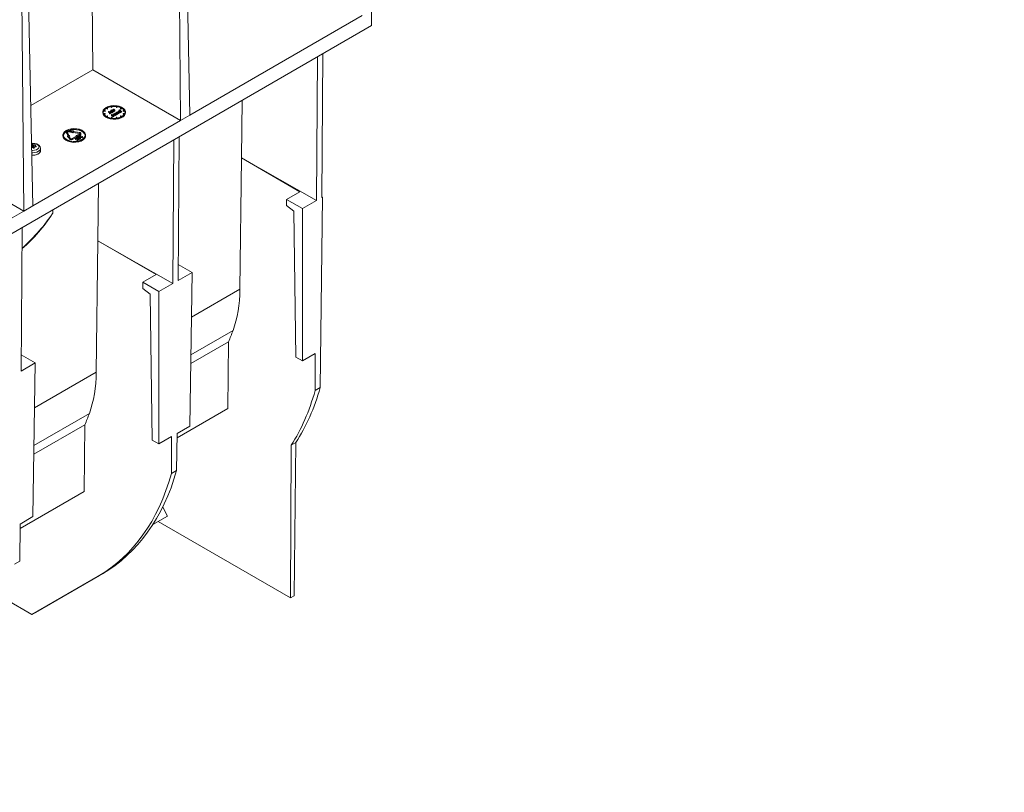
# Model space of a CAD drawing. Units: millimetres. Extents: x -8460 to 16143, y 0 to 2520.
# Drawn here: x 677 to 939, y 929 to 1134 of the extents above; entities that cross this region are included whole.
import ezdxf
from ezdxf import colors
from ezdxf.entities.mleader import LeaderData, LeaderLine
from ezdxf.math import Vec2, Vec3

# ---------------------------------------------------------------- set-up
doc = ezdxf.new("R2010")
doc.units = ezdxf.units.MM
doc.header["$LTSCALE"] = 15
doc.layers.add('HAURATON_Isometrie', color=9, linetype='Continuous', lineweight=5)
doc.layers.add('HAURATON_Text_Macro', color=112, linetype='Continuous')
doc.styles.get("Standard").update_dxf_attribs({"font": 'arial.ttf'})

msp = doc.modelspace()

# ---------------------------------------------------------------- linework, layer by layer
at = {"layer": 'HAURATON_Isometrie', "color": 9}
for p, q in [((696.351, 1120.639), (695.123, 1257.725)), ((719.056, 1181.006), (719.717, 1107.15)), ((720.648, 1181.925), (722.192, 1108.579)), ((677.336, 1156.922), (677.998, 1083.066)), ((678.929, 1157.841), (680.473, 1084.495)), ((770.452, 1132.356), (770.452, 1136.439)), ((767.977, 1135.01), (722.192, 1108.579)), ((770.452, 1132.356), (417.606, 928.662)), ((756.113, 1124.078), (755.82, 1085.888)), ((757.243, 1086.709), (757.53, 1124.896)), ((696.351, 1120.639), (679.912, 1111.149)), ((719.717, 1107.15), (696.351, 1120.639)), ((736.099, 1112.524), (735.863, 1097.209)), ((699.612, 1109.741), (699.226, 1109.801)), ((699.226, 1109.801), (699.226, 1109.597)), ((699.252, 1109.856), (699.638, 1109.797)), ((699.638, 1109.797), (699.612, 1109.741)), ((699.612, 1109.741), (699.612, 1109.537)), ((699.638, 1109.797), (699.638, 1109.593)), ((700.237, 1110.395), (699.954, 1110.559)), ((699.954, 1110.559), (699.954, 1110.354)), ((700.237, 1110.191), (699.954, 1110.354)), ((700.308, 1110.436), (700.025, 1110.599)), ((700.237, 1110.395), (700.308, 1110.436)), ((700.237, 1110.395), (700.237, 1110.191)), ((700.237, 1110.191), (700.308, 1110.232)), ((700.308, 1110.436), (700.308, 1110.232)), ((701.217, 1109.922), (701.265, 1109.95)), ((701.217, 1109.922), (701.217, 1109.742)), ((701.761, 1109.608), (701.217, 1109.922)), ((701.217, 1109.742), (701.265, 1109.769)), ((701.289, 1109.701), (701.217, 1109.742)), ((701.217, 1109.742), (701.217, 1109.699)), ((701.344, 1110.782), (701.241, 1111.005)), ((701.241, 1111.005), (701.241, 1110.801)), ((701.344, 1110.578), (701.241, 1110.801)), ((701.265, 1109.95), (701.494, 1109.817)), ((701.265, 1109.769), (701.652, 1109.546)), ((701.337, 1111.02), (701.441, 1110.797)), ((701.441, 1110.797), (701.344, 1110.782)), ((701.344, 1110.782), (701.344, 1110.578)), ((701.441, 1110.592), (701.344, 1110.578)), ((701.441, 1110.797), (701.441, 1110.592)), ((701.491, 1109.845), (701.491, 1109.819)), ((701.494, 1109.817), (701.498, 1109.845)), ((701.601, 1109.916), (701.601, 1109.76)), ((701.669, 1109.717), (701.809, 1109.636)), ((701.809, 1109.636), (701.761, 1109.608)), ((701.777, 1109.93), (701.777, 1109.726)), ((701.809, 1110.083), (701.856, 1110.111)), ((702.196, 1109.86), (701.809, 1110.083)), ((701.809, 1110.083), (701.809, 1109.959)), ((701.809, 1109.636), (701.809, 1109.432)), ((701.856, 1110.111), (701.913, 1110.078)), ((702.053, 1109.777), (701.871, 1109.882)), ((701.871, 1109.882), (701.871, 1109.678)), ((702.053, 1109.573), (701.871, 1109.678)), ((701.903, 1109.919), (702.101, 1109.805)), ((701.906, 1110.112), (701.906, 1110.082)), ((701.983, 1110.137), (701.983, 1110.053)), ((701.999, 1110.186), (702.014, 1110.147)), ((702.014, 1110.147), (702.014, 1110.026)), ((702.101, 1109.805), (702.053, 1109.777)), ((702.053, 1109.777), (702.053, 1109.573)), ((702.101, 1109.805), (702.101, 1109.601)), ((702.196, 1109.656), (702.101, 1109.71)), ((702.114, 1109.962), (702.244, 1109.887)), ((702.244, 1109.887), (702.196, 1109.86)), ((702.196, 1109.86), (702.196, 1109.656)), ((702.244, 1109.683), (702.196, 1109.656)), ((702.244, 1109.887), (702.244, 1109.683)), ((702.638, 1110.797), (702.742, 1111.02)), ((702.735, 1110.782), (702.638, 1110.797)), ((702.638, 1110.797), (702.638, 1110.592)), ((702.735, 1110.578), (702.638, 1110.592)), ((702.838, 1111.005), (702.735, 1110.782)), ((702.838, 1110.801), (702.735, 1110.578)), ((702.735, 1110.782), (702.735, 1110.578)), ((702.838, 1111.005), (702.838, 1110.801)), ((703.357, 1109.712), (703.405, 1109.739)), ((703.429, 1109.67), (703.357, 1109.712)), ((703.357, 1109.712), (703.357, 1109.669)), ((703.405, 1109.92), (703.453, 1109.947)), ((703.561, 1109.83), (703.405, 1109.92)), ((703.405, 1109.92), (703.405, 1109.739)), ((703.405, 1109.739), (703.793, 1109.516)), ((703.453, 1109.947), (703.609, 1109.857)), ((703.493, 1109.79), (703.561, 1109.83)), ((703.541, 1109.763), (703.493, 1109.79)), ((703.493, 1109.79), (703.493, 1109.688)), ((703.609, 1109.802), (703.541, 1109.763)), ((703.541, 1109.763), (703.541, 1109.661)), ((703.609, 1109.857), (703.677, 1109.896)), ((703.949, 1109.606), (703.609, 1109.802)), ((703.609, 1109.802), (703.609, 1109.621)), ((703.725, 1109.869), (703.657, 1109.83)), ((703.657, 1109.83), (703.997, 1109.633)), ((703.677, 1109.896), (703.725, 1109.869)), ((703.725, 1109.869), (703.725, 1109.79)), ((703.772, 1110.436), (704.055, 1110.599)), ((703.842, 1110.395), (703.772, 1110.436)), ((703.772, 1110.436), (703.772, 1110.232)), ((703.842, 1110.191), (703.772, 1110.232)), ((704.125, 1110.559), (703.842, 1110.395)), ((703.842, 1110.395), (703.842, 1110.191)), ((704.125, 1110.354), (703.842, 1110.191)), ((704.125, 1110.559), (704.125, 1110.354)), ((704.441, 1109.797), (704.827, 1109.856)), ((704.467, 1109.741), (704.441, 1109.797)), ((704.441, 1109.797), (704.441, 1109.593)), ((704.853, 1109.801), (704.467, 1109.741)), ((704.467, 1109.741), (704.467, 1109.537)), ((704.853, 1109.801), (704.853, 1109.597)), ((719.717, 1107.15), (680.473, 1084.495)), ((699.04, 1109.395), (699.04, 1109.191)), ((699.612, 1109.537), (699.226, 1109.597)), ((699.226, 1108.99), (699.612, 1109.05)), ((699.638, 1108.994), (699.252, 1108.934)), ((699.638, 1108.79), (699.365, 1108.748)), ((699.638, 1109.593), (699.612, 1109.537)), ((699.612, 1109.05), (699.638, 1108.994)), ((699.638, 1108.994), (699.638, 1108.79)), ((699.954, 1108.232), (700.237, 1108.395)), ((700.308, 1108.355), (700.025, 1108.191)), ((700.308, 1108.15), (700.212, 1108.095)), ((700.237, 1108.395), (700.308, 1108.355)), ((700.308, 1108.355), (700.308, 1108.15)), ((700.558, 1109.526), (700.605, 1109.553)), ((700.91, 1109.322), (700.558, 1109.526)), ((700.558, 1109.526), (700.558, 1109.322)), ((700.824, 1109.168), (700.558, 1109.322)), ((700.605, 1109.553), (700.963, 1109.347)), ((700.836, 1109.13), (700.824, 1109.169)), ((700.824, 1109.169), (700.824, 1108.965)), ((700.836, 1108.925), (700.824, 1108.965)), ((700.836, 1109.13), (700.836, 1108.925)), ((700.91, 1109.322), (700.91, 1109.182)), ((700.968, 1109.562), (700.968, 1109.343)), ((701.025, 1109.168), (701.025, 1108.964)), ((701.049, 1109.423), (701.049, 1109.281)), ((701.079, 1109.033), (701.079, 1109.238)), ((701.102, 1109.628), (701.102, 1109.453)), ((701.241, 1107.786), (701.344, 1108.009)), ((701.32, 1108.7), (701.327, 1108.704)), ((701.78, 1108.354), (701.32, 1108.7)), ((701.32, 1108.7), (701.32, 1108.496)), ((701.78, 1108.15), (701.32, 1108.496)), ((701.327, 1108.704), (701.981, 1108.579)), ((701.441, 1107.994), (701.337, 1107.771)), ((701.344, 1108.009), (701.441, 1107.994)), ((701.412, 1109.63), (701.412, 1109.455)), ((701.441, 1107.79), (701.427, 1107.759)), ((701.441, 1107.994), (701.441, 1107.79)), ((701.453, 1109.423), (701.453, 1109.219)), ((702.071, 1108.522), (701.496, 1108.631)), ((701.496, 1108.631), (701.828, 1108.381)), ((701.605, 1109.518), (701.538, 1109.557)), ((701.539, 1109.334), (701.539, 1109.538)), ((701.605, 1109.314), (701.539, 1109.352)), ((701.652, 1109.546), (701.605, 1109.518)), ((701.605, 1109.518), (701.605, 1109.314)), ((701.652, 1109.342), (701.605, 1109.314)), ((701.652, 1109.546), (701.652, 1109.342)), ((701.761, 1109.404), (701.652, 1109.467)), ((701.761, 1109.608), (701.761, 1109.404)), ((701.809, 1109.432), (701.761, 1109.404)), ((701.764, 1108.957), (701.771, 1108.961)), ((701.981, 1108.579), (701.764, 1108.957)), ((701.764, 1108.957), (701.764, 1108.753)), ((701.849, 1108.605), (701.764, 1108.753)), ((701.771, 1108.961), (702.372, 1108.695)), ((701.828, 1108.381), (701.78, 1108.354)), ((701.78, 1108.354), (701.78, 1108.15)), ((701.828, 1108.177), (701.78, 1108.15)), ((701.828, 1108.381), (701.828, 1108.177)), ((702.071, 1108.317), (701.828, 1108.364)), ((702.324, 1108.668), (701.891, 1108.859)), ((701.891, 1108.859), (702.082, 1108.528)), ((702.324, 1108.463), (702.049, 1108.585)), ((702.101, 1109.601), (702.053, 1109.573)), ((702.082, 1108.528), (702.071, 1108.522)), ((702.071, 1108.522), (702.071, 1108.317)), ((702.082, 1108.324), (702.071, 1108.317)), ((702.082, 1108.528), (702.082, 1108.324)), ((702.176, 1108.964), (702.176, 1108.782)), ((702.26, 1108.854), (702.26, 1108.744)), ((702.307, 1109.058), (702.307, 1108.882)), ((702.372, 1108.695), (702.324, 1108.668)), ((702.324, 1108.668), (702.324, 1108.463)), ((702.372, 1108.491), (702.324, 1108.463)), ((702.372, 1108.695), (702.372, 1108.491)), ((702.562, 1109.253), (702.61, 1109.28)), ((702.562, 1109.253), (702.562, 1109.121)), ((702.95, 1109.029), (702.562, 1109.253)), ((702.61, 1109.28), (702.679, 1109.24)), ((702.614, 1109.057), (702.614, 1108.883)), ((702.638, 1107.994), (702.735, 1108.009)), ((702.742, 1107.771), (702.638, 1107.994)), ((702.638, 1107.994), (702.638, 1107.79)), ((702.653, 1107.759), (702.638, 1107.79)), ((702.661, 1108.854), (702.661, 1108.65)), ((702.676, 1109.267), (702.676, 1109.242)), ((702.679, 1109.24), (702.684, 1109.267)), ((702.735, 1108.009), (702.838, 1107.786)), ((702.745, 1108.737), (702.745, 1108.992)), ((702.95, 1108.825), (702.745, 1108.943)), ((702.79, 1109.337), (702.79, 1109.18)), ((702.857, 1109.137), (702.997, 1109.056)), ((702.997, 1109.056), (702.95, 1109.029)), ((702.95, 1109.029), (702.95, 1108.825)), ((702.997, 1108.852), (702.95, 1108.825)), ((702.966, 1109.35), (702.966, 1109.146)), ((702.997, 1109.056), (702.997, 1108.852)), ((703.242, 1109.198), (703.06, 1109.303)), ((703.06, 1109.303), (703.06, 1109.099)), ((703.242, 1108.993), (703.06, 1109.099)), ((703.092, 1109.339), (703.289, 1109.225)), ((703.109, 1109.532), (703.109, 1109.33)), ((703.19, 1109.392), (703.19, 1109.283)), ((703.242, 1109.598), (703.242, 1109.423)), ((703.289, 1109.225), (703.242, 1109.198)), ((703.242, 1109.198), (703.242, 1108.993)), ((703.289, 1109.021), (703.242, 1108.993)), ((703.289, 1109.225), (703.289, 1109.021)), ((703.552, 1109.599), (703.552, 1109.425)), ((703.594, 1109.393), (703.594, 1109.189)), ((703.745, 1109.488), (703.678, 1109.527)), ((703.679, 1109.303), (703.679, 1109.507)), ((703.745, 1109.284), (703.679, 1109.322)), ((703.793, 1109.516), (703.745, 1109.488)), ((703.745, 1109.488), (703.745, 1109.284)), ((703.793, 1109.311), (703.745, 1109.284)), ((703.772, 1108.355), (703.842, 1108.395)), ((704.055, 1108.191), (703.772, 1108.355)), ((703.772, 1108.355), (703.772, 1108.15)), ((703.867, 1108.095), (703.772, 1108.15)), ((703.793, 1109.516), (703.793, 1109.311)), ((703.949, 1109.402), (703.793, 1109.492)), ((703.842, 1108.395), (704.125, 1108.232)), ((703.997, 1109.633), (703.949, 1109.606)), ((703.949, 1109.606), (703.949, 1109.402)), ((703.997, 1109.429), (703.949, 1109.402)), ((703.997, 1109.633), (703.997, 1109.429)), ((704.467, 1109.537), (704.441, 1109.593)), ((704.441, 1108.994), (704.467, 1109.05)), ((704.827, 1108.934), (704.441, 1108.994)), ((704.441, 1108.994), (704.441, 1108.79)), ((704.714, 1108.748), (704.441, 1108.79)), ((704.853, 1109.597), (704.467, 1109.537)), ((704.467, 1109.05), (704.853, 1108.99)), ((705.04, 1109.191), (705.04, 1109.395)), ((719.717, 1107.15), (722.192, 1108.579)), ((689.971, 1104.434), (690.213, 1104.397)), ((688.433, 1103.272), (688.433, 1103.068)), ((689.382, 1104.252), (689.44, 1104.284)), ((689.405, 1104.183), (689.405, 1103.979)), ((689.405, 1103.979), (689.42, 1103.912)), ((689.873, 1103.14), (689.42, 1104.116)), ((689.42, 1104.116), (689.42, 1103.912)), ((689.785, 1103.127), (689.42, 1103.912)), ((689.517, 1104.131), (689.97, 1103.155)), ((689.632, 1103.103), (689.873, 1103.14)), ((689.632, 1103.103), (690.132, 1102.583)), ((689.632, 1103.103), (689.632, 1102.899)), ((689.632, 1102.899), (690.132, 1102.379)), ((689.945, 1104.379), (690.187, 1104.341)), ((689.945, 1104.379), (689.945, 1104.174)), ((689.945, 1104.174), (690.187, 1104.137)), ((689.97, 1103.155), (690.211, 1103.193)), ((690.197, 1102.443), (690.132, 1102.583)), ((690.132, 1102.583), (690.132, 1102.379)), ((690.197, 1102.239), (690.132, 1102.379)), ((690.187, 1104.341), (691.088, 1104.052)), ((690.187, 1104.341), (690.187, 1104.137)), ((690.187, 1104.137), (691.088, 1103.848)), ((690.197, 1102.443), (690.197, 1102.239)), ((690.211, 1103.193), (690.228, 1102.598)), ((690.213, 1104.397), (691.243, 1104.387)), ((690.228, 1102.598), (690.293, 1102.458)), ((690.879, 1102.368), (692.116, 1103.082)), ((692.187, 1103.041), (690.949, 1102.327)), ((692.187, 1102.837), (690.949, 1102.123)), ((690.949, 1102.327), (690.949, 1102.123)), ((691.088, 1104.052), (691.153, 1104.192)), ((691.088, 1104.052), (691.088, 1103.848)), ((691.088, 1103.848), (691.153, 1103.988)), ((692.843, 1103.93), (691.153, 1104.192)), ((691.153, 1104.192), (691.153, 1103.988)), ((692.843, 1103.726), (691.153, 1103.988)), ((691.179, 1104.248), (691.243, 1104.387)), ((691.179, 1104.248), (692.869, 1103.986)), ((691.243, 1104.387), (691.243, 1104.238)), ((691.758, 1102.365), (692.284, 1102.396)), ((691.825, 1102.326), (691.758, 1102.365)), ((691.758, 1102.365), (691.758, 1102.161)), ((691.825, 1102.122), (691.758, 1102.161)), ((692.252, 1102.352), (691.825, 1102.326)), ((691.825, 1102.326), (691.825, 1102.122)), ((692.214, 1102.145), (691.825, 1102.122)), ((692.823, 1103.49), (691.939, 1103.184)), ((691.939, 1103.184), (692.116, 1103.082)), ((691.939, 1103.184), (691.939, 1102.98)), ((692.03, 1102.637), (692.111, 1102.684)), ((692.737, 1102.229), (692.03, 1102.637)), ((692.03, 1102.637), (692.03, 1102.433)), ((692.111, 1102.386), (692.03, 1102.433)), ((692.215, 1102.66), (692.139, 1102.616)), ((692.139, 1102.616), (692.374, 1102.48)), ((692.187, 1103.041), (692.364, 1102.939)), ((692.187, 1103.041), (692.187, 1102.837)), ((692.187, 1102.837), (692.364, 1102.735)), ((692.207, 1102.106), (692.252, 1102.352)), ((692.207, 1102.106), (692.207, 1101.902)), ((692.275, 1102.067), (692.207, 1102.106)), ((692.275, 1101.863), (692.207, 1101.902)), ((692.215, 1102.66), (692.215, 1102.572)), ((692.33, 1102.37), (692.275, 1102.067)), ((692.33, 1102.166), (692.275, 1101.863)), ((692.275, 1102.067), (692.275, 1101.863)), ((692.284, 1102.396), (692.33, 1102.37)), ((692.33, 1102.37), (692.33, 1102.166)), ((692.737, 1102.025), (692.33, 1102.26)), ((692.364, 1102.939), (692.894, 1103.449)), ((692.364, 1102.939), (692.364, 1102.735)), ((692.364, 1102.735), (692.374, 1102.746)), ((692.374, 1102.836), (692.455, 1102.883)), ((693.082, 1102.428), (692.374, 1102.836)), ((692.374, 1102.836), (692.374, 1102.718)), ((692.374, 1102.48), (692.449, 1102.521)), ((692.438, 1102.653), (692.438, 1102.515)), ((692.477, 1102.455), (692.447, 1102.438)), ((692.447, 1102.438), (692.773, 1102.25)), ((692.477, 1102.455), (692.477, 1102.421)), ((692.559, 1102.859), (692.483, 1102.815)), ((692.483, 1102.815), (692.719, 1102.679)), ((692.559, 1102.859), (692.559, 1102.771)), ((692.567, 1102.931), (692.894, 1103.245)), ((692.57, 1102.523), (692.57, 1102.367)), ((692.581, 1102.361), (692.581, 1102.556)), ((693.082, 1102.224), (692.581, 1102.513)), ((692.719, 1102.679), (692.793, 1102.72)), ((692.773, 1102.25), (692.737, 1102.229)), ((692.737, 1102.229), (692.737, 1102.025)), ((692.773, 1102.046), (692.737, 1102.025)), ((692.773, 1102.25), (692.773, 1102.046)), ((692.782, 1102.852), (692.782, 1102.714)), ((692.821, 1102.654), (692.791, 1102.637)), ((692.791, 1102.637), (693.118, 1102.449)), ((692.821, 1102.654), (692.821, 1102.62)), ((692.823, 1103.49), (693, 1103.592)), ((692.843, 1103.93), (692.843, 1103.726)), ((693.071, 1103.551), (692.894, 1103.449)), ((692.894, 1103.449), (692.894, 1103.245)), ((693.071, 1103.347), (692.894, 1103.245)), ((692.915, 1102.722), (692.915, 1102.566)), ((692.926, 1102.56), (692.926, 1102.755)), ((693.035, 1102.832), (693.091, 1103.134)), ((693.083, 1102.804), (693.035, 1102.832)), ((693.035, 1102.832), (693.035, 1102.628)), ((693.083, 1102.6), (693.035, 1102.628)), ((693.071, 1103.551), (693.071, 1103.347)), ((693.118, 1102.449), (693.082, 1102.428)), ((693.082, 1102.428), (693.082, 1102.224)), ((693.118, 1102.245), (693.082, 1102.224)), ((693.607, 1102.836), (693.083, 1102.804)), ((693.083, 1102.804), (693.083, 1102.6)), ((693.607, 1102.632), (693.083, 1102.6)), ((693.091, 1103.134), (693.159, 1103.095)), ((693.159, 1103.095), (693.114, 1102.85)), ((693.114, 1102.85), (693.539, 1102.876)), ((693.118, 1102.449), (693.118, 1102.245)), ((693.159, 1102.891), (693.152, 1102.852)), ((693.159, 1103.095), (693.159, 1102.891)), ((693.203, 1103.531), (693.203, 1103.735)), ((693.539, 1102.876), (693.607, 1102.836)), ((693.607, 1102.836), (693.607, 1102.632)), ((694.433, 1103.068), (694.433, 1103.272)), ((717.929, 1102.035), (717.637, 1063.845)), ((719.059, 1064.666), (719.346, 1102.853)), ((680.176, 1100.137), (680.145, 1100.088)), ((680.176, 1100.137), (680.17, 1100.779)), ((680.328, 1100.803), (680.334, 1100.162)), ((680.594, 1100.036), (680.334, 1100.162)), ((680.594, 1100.036), (680.598, 1100.703)), ((680.68, 1100.69), (680.676, 1100.023)), ((680.889, 1100.045), (680.676, 1100.023)), ((681.011, 1100.102), (681.027, 1100.695)), ((681.081, 1100.449), (681.073, 1100.11)), ((681.104, 1100.411), (681.097, 1100.113)), ((681.327, 1100.146), (681.33, 1100.225)), ((682.448, 1099.068), (682.448, 1099.721)), ((677.998, 1083.066), (654.632, 1096.555)), ((735.463, 1062.338), (735.863, 1097.209)), ((735.863, 1097.209), (755.82, 1085.888)), ((735.863, 1097.209), (751.406, 1088.237)), ((697.915, 1090.481), (697.679, 1075.166)), ((747.871, 1086.196), (751.406, 1088.237)), ((747.883, 1084.57), (747.871, 1086.196)), ((752.113, 1083.747), (747.871, 1086.196)), ((757.415, 1086.809), (756.84, 1036.195)), ((757.415, 1086.809), (757.243, 1086.709)), ((757.415, 1086.809), (757.244, 1086.907)), ((677.998, 1083.066), (680.473, 1084.495)), ((749.76, 1083.082), (747.883, 1084.57)), ((755.82, 1085.888), (752.113, 1083.747)), ((752.113, 1083.747), (752.113, 1043.277)), ((677.998, 1083.066), (638.754, 1060.411)), ((750.347, 1044.296), (749.76, 1083.082)), ((677.34, 1040.582), (677.627, 1078.769)), ((697.28, 1040.295), (697.679, 1075.166)), ((697.679, 1075.166), (717.637, 1063.845)), ((697.679, 1075.166), (713.222, 1066.194)), ((722.768, 1066.807), (719.091, 1068.929)), ((709.687, 1064.153), (713.222, 1066.194)), ((722.768, 1066.807), (719.059, 1064.666)), ((722.151, 1025.98), (722.768, 1066.807)), ((709.7, 1062.527), (709.687, 1064.153)), ((713.929, 1061.704), (709.687, 1064.153)), ((717.637, 1063.845), (713.929, 1061.704)), ((711.577, 1061.039), (709.7, 1062.527)), ((712.163, 1022.253), (711.577, 1061.039)), ((713.929, 1061.704), (713.929, 1021.234)), ((722.588, 1054.905), (735.463, 1062.338)), ((722.437, 1044.906), (733.653, 1051.381)), ((722.402, 1042.58), (732.426, 1048.367)), ((732.426, 1048.367), (732.222, 1030.615)), ((681.049, 1042.723), (677.372, 1044.845)), ((752.113, 1043.277), (750.347, 1044.296)), ((752.113, 1043.277), (755.493, 1045.228)), ((755.456, 1035.395), (755.493, 1045.228)), ((681.049, 1042.723), (677.34, 1040.582)), ((680.431, 1001.896), (681.049, 1042.723)), ((680.869, 1030.821), (697.28, 1040.295)), ((755.456, 1035.395), (756.84, 1036.195)), ((680.718, 1020.822), (695.469, 1029.338)), ((718.755, 1022.84), (732.222, 1030.615)), ((680.682, 1018.496), (694.242, 1026.324)), ((694.242, 1026.324), (694.038, 1008.572)), ((718.769, 1024.028), (722.151, 1025.98)), ((718.769, 1024.028), (718.657, 1014.152)), ((713.929, 1021.234), (712.163, 1022.253)), ((713.929, 1021.234), (717.31, 1023.185)), ((717.272, 1013.352), (717.31, 1023.185)), ((748.947, 980.311), (749.101, 1020.871)), ((750.347, 1021.59), (749.101, 1020.871)), ((749.884, 980.852), (750.347, 1021.59)), ((717.272, 1013.352), (718.657, 1014.152)), ((677.036, 998.756), (694.038, 1008.572)), ((714.949, 1004.46), (716.215, 1002.052)), ((677.05, 999.944), (676.937, 990.067)), ((677.05, 999.944), (680.431, 1001.896)), ((712.333, 999.81), (716.215, 1002.052)), ((748.947, 980.311), (713.751, 1000.629)), ((675.553, 989.268), (676.937, 990.067)), ((698.928, 986.749), (681.118, 976.464)), ((697.835, 986.118), (698.928, 986.749)), ((680.18, 975.923), (697.835, 986.118)), ((698.151, 986.297), (681.118, 976.464)), ((698.151, 986.297), (698.149, 986.299)), ((680.18, 975.923), (673.126, 979.995)), ((749.884, 980.852), (748.947, 980.311)), ((680.18, 975.923), (681.118, 976.464))]:
    msp.add_line(p, q, dxfattribs=at)
at = {"layer": 'HAURATON_Isometrie', "color": 9, "flags": 128}
for points in [[(699.918, 1110.62), (699.457, 1110.277), (699.159, 1109.879), (699.041, 1109.45), (699.112, 1109.018), (699.367, 1108.609), (699.789, 1108.25), (700.353, 1107.963), (701.023, 1107.766), (701.757, 1107.671), (702.509, 1107.685), (703.231, 1107.806), (703.878, 1108.027), (704.41, 1108.334), (704.793, 1108.708), (705.003, 1109.124), (705.026, 1109.558), (704.862, 1109.982), (704.521, 1110.369), (704.024, 1110.694), (703.402, 1110.938), (702.694, 1111.086), (701.945, 1111.126), (701.203, 1111.058), (700.513, 1110.886), (699.918, 1110.62)], [(701.049, 1109.423), (700.983, 1109.483), (700.97, 1109.555), (700.996, 1109.609), (701.054, 1109.655)], [(701.054, 1109.655), (701.176, 1109.698), (701.289, 1109.701)], [(701.503, 1109.88), (701.505, 1109.896), (701.562, 1109.949)], [(701.601, 1109.916), (701.561, 1109.883), (701.546, 1109.843), (701.551, 1109.811), (701.572, 1109.781)], [(701.572, 1109.781), (701.623, 1109.744), (701.669, 1109.717)], [(701.871, 1109.882), (701.821, 1109.91), (701.777, 1109.93)], [(701.871, 1109.678), (701.821, 1109.706), (701.777, 1109.726)], [(701.913, 1110.078), (701.91, 1110.132), (701.922, 1110.152), (701.944, 1110.169)], [(701.944, 1110.169), (701.973, 1110.181), (701.999, 1110.186)], [(701.983, 1110.137), (701.961, 1110.112), (701.961, 1110.084), (701.989, 1110.044)], [(702.014, 1110.147), (701.995, 1110.142), (701.983, 1110.137)], [(701.989, 1110.044), (702.056, 1109.997), (702.114, 1109.962)], [(703.194, 1109.625), (703.316, 1109.668), (703.429, 1109.67)], [(699.04, 1109.191), (699.112, 1108.813), (699.367, 1108.405), (699.789, 1108.046), (700.353, 1107.759), (701.023, 1107.562), (701.757, 1107.467), (702.509, 1107.481), (703.231, 1107.602), (703.878, 1107.823), (704.41, 1108.13), (704.793, 1108.503), (705.003, 1108.92), (705.04, 1109.191)], [(700.824, 1109.169), (700.885, 1109.177), (700.931, 1109.185)], [(700.974, 1109.201), (700.992, 1109.216), (701.001, 1109.233), (701, 1109.251), (700.99, 1109.268), (700.91, 1109.322)], [(700.931, 1109.185), (700.956, 1109.193), (700.974, 1109.201)], [(700.963, 1109.347), (701.072, 1109.264), (701.079, 1109.238), (701.073, 1109.212), (701.025, 1109.168)], [(701.079, 1109.033), (701.073, 1109.008), (701.025, 1108.964)], [(701.102, 1109.628), (701.05, 1109.582), (701.036, 1109.528), (701.055, 1109.486), (701.098, 1109.45)], [(701.407, 1109.451), (701.46, 1109.498), (701.475, 1109.552), (701.456, 1109.594), (701.412, 1109.63)], [(701.538, 1109.557), (701.517, 1109.476), (701.453, 1109.423)], [(701.533, 1109.335), (701.517, 1109.272), (701.453, 1109.219)], [(702.176, 1108.964), (702.2, 1109.037), (702.26, 1109.086)], [(702.26, 1108.854), (702.195, 1108.911), (702.176, 1108.964)], [(702.307, 1109.058), (702.256, 1109.012), (702.245, 1108.958), (702.265, 1108.916), (702.308, 1108.881)], [(702.26, 1109.086), (702.369, 1109.126), (702.471, 1109.134)], [(702.471, 1109.134), (702.586, 1109.117), (702.662, 1109.085)], [(702.613, 1108.882), (702.665, 1108.927), (702.677, 1108.981), (702.657, 1109.022), (702.614, 1109.057)], [(702.662, 1109.085), (702.728, 1109.025), (702.744, 1108.954), (702.719, 1108.9), (702.661, 1108.854)], [(702.742, 1108.762), (702.744, 1108.75), (702.719, 1108.696), (702.661, 1108.65)], [(702.689, 1109.302), (702.692, 1109.318), (702.75, 1109.369)], [(702.79, 1109.337), (702.75, 1109.303), (702.735, 1109.263), (702.74, 1109.231), (702.76, 1109.201)], [(702.76, 1109.201), (702.812, 1109.164), (702.857, 1109.137)], [(702.966, 1109.146), (702.916, 1109.159), (702.862, 1109.158)], [(703.06, 1109.303), (703.009, 1109.331), (702.966, 1109.35)], [(703.06, 1109.099), (703.009, 1109.127), (702.966, 1109.146)], [(703.19, 1109.392), (703.123, 1109.453), (703.11, 1109.525), (703.136, 1109.579), (703.194, 1109.625)], [(703.242, 1109.598), (703.19, 1109.552), (703.176, 1109.497), (703.195, 1109.455), (703.238, 1109.42)], [(703.548, 1109.421), (703.6, 1109.467), (703.615, 1109.522), (703.596, 1109.564), (703.552, 1109.599)], [(703.678, 1109.527), (703.657, 1109.446), (703.594, 1109.393)], [(703.673, 1109.304), (703.657, 1109.242), (703.594, 1109.189)], [(689.312, 1104.497), (688.851, 1104.154), (688.552, 1103.755), (688.435, 1103.327), (688.505, 1102.895), (688.76, 1102.486), (689.183, 1102.127), (689.747, 1101.84), (690.417, 1101.643), (691.151, 1101.548), (691.902, 1101.562), (692.624, 1101.683), (693.272, 1101.904), (693.803, 1102.211), (694.186, 1102.584), (694.396, 1103.001), (694.42, 1103.435), (694.256, 1103.859), (693.914, 1104.246), (693.417, 1104.571), (692.795, 1104.815), (692.087, 1104.962), (691.339, 1105.003), (690.596, 1104.935), (689.906, 1104.763), (689.312, 1104.497)], [(689.382, 1104.456), (688.937, 1104.124), (688.648, 1103.739), (688.534, 1103.325), (688.603, 1102.907), (688.849, 1102.512), (689.258, 1102.165), (689.803, 1101.888), (690.451, 1101.697), (691.16, 1101.606), (691.887, 1101.619), (692.585, 1101.736), (693.21, 1101.949), (693.724, 1102.246), (694.095, 1102.607), (694.297, 1103.01), (694.32, 1103.43), (694.162, 1103.839), (693.832, 1104.213), (693.351, 1104.528), (692.75, 1104.764), (692.066, 1104.906), (691.342, 1104.946), (690.624, 1104.88), (689.957, 1104.713), (689.382, 1104.456)], [(689.971, 1104.434), (689.855, 1104.443), (689.738, 1104.434), (689.63, 1104.408), (689.537, 1104.367), (689.465, 1104.313), (689.42, 1104.251), (689.405, 1104.183), (689.42, 1104.116)], [(689.766, 1104.438), (689.957, 1104.509), (690.624, 1104.676), (691.342, 1104.741), (692.066, 1104.702), (692.75, 1104.56), (693.351, 1104.324), (693.832, 1104.009), (694.162, 1103.635), (694.32, 1103.226), (694.328, 1103.17)], [(688.433, 1103.068), (688.505, 1102.69), (688.76, 1102.282), (689.183, 1101.923), (689.747, 1101.636), (690.417, 1101.439), (691.151, 1101.344), (691.902, 1101.358), (692.624, 1101.479), (693.272, 1101.7), (693.803, 1102.007), (694.186, 1102.38), (694.396, 1102.797), (694.433, 1103.068)], [(689.945, 1104.379), (689.855, 1104.385), (689.764, 1104.379), (689.68, 1104.358), (689.607, 1104.326), (689.552, 1104.284), (689.517, 1104.236), (689.505, 1104.183), (689.517, 1104.131)], [(692.111, 1102.684), (692.166, 1102.713), (692.215, 1102.732)], [(692.449, 1102.521), (692.481, 1102.543), (692.502, 1102.569), (692.498, 1102.597), (692.474, 1102.627), (692.438, 1102.653)], [(692.455, 1102.883), (692.511, 1102.912), (692.56, 1102.931)], [(692.473, 1102.674), (692.567, 1102.596), (692.581, 1102.56), (692.57, 1102.523)], [(692.57, 1102.523), (692.522, 1102.483), (692.477, 1102.455)], [(692.793, 1102.72), (692.825, 1102.742), (692.846, 1102.767), (692.843, 1102.796), (692.819, 1102.826), (692.782, 1102.852)], [(692.818, 1102.873), (692.912, 1102.795), (692.926, 1102.759), (692.915, 1102.722)], [(692.915, 1102.722), (692.867, 1102.682), (692.821, 1102.654)], [(693, 1103.592), (693.056, 1103.634), (693.091, 1103.683), (693.103, 1103.735), (693.091, 1103.787), (693.056, 1103.836), (693, 1103.878), (692.928, 1103.91), (692.843, 1103.93)], [(693.071, 1103.551), (693.142, 1103.605), (693.187, 1103.668), (693.203, 1103.735), (693.187, 1103.802), (693.142, 1103.865), (693.071, 1103.919), (692.978, 1103.96), (692.869, 1103.986)], [(682.437, 1099.726), (682.445, 1099.794), (682.342, 1100.179), (682.118, 1100.499), (681.755, 1100.78), (681.499, 1100.904), (680.985, 1101.05), (680.432, 1101.094), (680.124, 1101.061)], [(681.612, 1100.802), (681.933, 1100.537), (682.077, 1100.225), (682.029, 1099.904), (681.792, 1099.611), (681.397, 1099.383), (680.89, 1099.246), (680.332, 1099.218), (680.163, 1099.232)], [(682.448, 1099.725), (682.435, 1099.593), (682.283, 1099.265), (681.97, 1098.977), (681.524, 1098.756), (680.984, 1098.62), (680.399, 1098.582), (680.176, 1098.594)], [(681.027, 1100.695), (681.06, 1100.692), (681.092, 1100.684), (681.118, 1100.671), (681.136, 1100.656), (681.144, 1100.64), (681.142, 1100.628)], [(681.33, 1100.225), (681.346, 1100.205), (681.353, 1100.184), (681.348, 1100.164), (681.333, 1100.148), (681.309, 1100.138), (681.287, 1100.134)], [(682.448, 1099.068), (682.435, 1098.94), (682.283, 1098.612), (681.97, 1098.324), (681.524, 1098.102), (680.984, 1097.966), (680.399, 1097.928), (680.19, 1097.939)], [(682.348, 1098.969), (682.325, 1098.817), (682.144, 1098.495), (681.799, 1098.221), (681.324, 1098.022), (680.766, 1097.917), (680.19, 1097.916)]]:
    msp.add_lwpolyline(points, dxfattribs=at)
at = {"layer": 'HAURATON_Isometrie', "color": 9}
for centre, radius, start, end in [((700.14, 1109.395), 1, 156.07714, 203.92286), ((700.811, 1109), 1.779, 118.79131, 151.20248), ((700.886, 1108.696), 1.902, 119.35049, 143.08423), ((701.811, 1107.267), 3.781, 98.67364, 118.19254), ((701.841, 1106.943), 3.904, 98.83575, 114.65027), ((701.258, 1109.34), 0.328, 62.06223, 118.43652), ((702.04, 1106.104), 4.965, 81.87045, 98.12955), ((702.04, 1105.888), 4.977, 82.92586, 97.07414), ((701.709, 1109.662), 0.322, 52.85052, 117.189), ((701.704, 1109.739), 0.205, 68.89798, 120.04485), ((701.705, 1109.542), 0.198, 68.44952, 107.5174), ((702.268, 1107.267), 3.781, 61.80746, 81.32636), ((702.216, 1106.868), 3.982, 65.50414, 81.00984), ((703.398, 1109.31), 0.328, 62.06185, 118.4369), ((703.269, 1109), 1.779, 28.79752, 61.20869), ((703.148, 1108.645), 1.969, 37.32044, 60.24485), ((703.94, 1109.395), 1, 336.07714, 23.92286), ((700.17, 1109.182), 1.031, 156.3062, 173.82395), ((700.811, 1109.791), 1.779, 208.79752, 241.20869), ((701.811, 1111.524), 3.781, 241.80746, 261.32636), ((700.858, 1109.508), 0.379, 266.767, 296.2572), ((700.858, 1109.304), 0.379, 266.767, 296.2572), ((701.251, 1109.806), 0.433, 242.24838, 297.82126), ((701.254, 1109.585), 0.417, 245.30066, 298.55908), ((701.251, 1109.751), 0.338, 243.03992, 297.52742), ((702.04, 1112.687), 4.965, 261.87045, 278.12955), ((702.46, 1109.23), 0.426, 242.11172, 298.09895), ((702.46, 1108.764), 0.332, 62.26195, 117.44079), ((702.46, 1109.168), 0.325, 242.2182, 298.08176), ((702.466, 1109.005), 0.405, 256.44683, 298.67518), ((702.897, 1109.083), 0.322, 52.86817, 117.17135), ((702.892, 1109.161), 0.204, 68.73858, 120.13572), ((702.268, 1111.524), 3.781, 278.67364, 298.19254), ((703.391, 1109.776), 0.433, 242.24813, 297.8215), ((703.391, 1109.721), 0.338, 243.04132, 297.52601), ((703.394, 1109.568), 0.429, 255.92311, 297.73598), ((703.269, 1109.791), 1.779, 298.79131, 331.20248), ((703.91, 1109.182), 1.031, 6.17605, 23.6938), ((690.02, 1102.885), 1.508, 114.98619, 169.08883), ((689.843, 1103.736), 0.45, 76.91725, 131.65537), ((690.642, 1102.834), 0.593, 221.22699, 301.18693), ((690.642, 1102.63), 0.593, 221.22699, 301.18693), ((690.64, 1102.762), 0.461, 221.22699, 301.18693), ((692.266, 1102.354), 0.381, 57.10308, 97.67896), ((692.321, 1102.483), 0.207, 55.5508, 120.83139), ((692.665, 1102.682), 0.207, 55.5508, 120.83139), ((692.611, 1102.553), 0.381, 57.10308, 97.67896), ((692.8, 1103.341), 0.388, 48.91518, 83.563), ((692.978, 1103.553), 0.226, 294.30964, 354.37022), ((680.478, 1098.61), 2.468, 62.65416, 98.24178), ((682.305, 1099.055), 2.744, 141.09295, 142.40006), ((681.168, 1094.185), 5.872, 98.83809, 100.01278), ((680.271, 1100.647), 0.167, 70.10461, 127.48147), ((680.288, 1099.857), 0.132, 62.90576, 99.50817), ((679.062, 1096.992), 4.016, 67.5099, 71.62299), ((677.751, 1095.285), 5.36, 57.67193, 61.02885), ((680.669, 1100.889), 0.2, 249.26284, 273.15108), ((680.684, 1099.91), 0.116, 235.20443, 322.38164), ((680.935, 1095.233), 5.463, 89.04043, 92.67906), ((686.36, 1096.918), 6.301, 150.10147, 152.38926), ((680.962, 1100.015), 0.0793, 94.20097, 145.79366), ((681.749, 1094.955), 5.199, 95.08997, 98.76074), ((681.128, 1100.45), 0.0461, 170.62385, 239.17308), ((685.625, 1098.942), 4.789, 159.38559, 161.55026), ((678.058, 1096.476), 4.977, 48.89003, 52.25609), ((648.42, 1106.688), 44.475, 310.97722, 326.91171), ((685.36, 1082.661), 0.412, 321.97601, 356.2553)]:
    msp.add_arc(centre, radius, start, end, dxfattribs=at)
for centre, major_axis, ratio, start_param, end_param in [((680.27, 1100.117), (0.1, 0), 0.5775191, 0.873179, 2.7924754), ((680.658, 1100.08), (0.1, 0), 0.5773804, 4.014301, 4.8866928), ((605.785, 1095.966), (84.977, 3.647), 0.5465009, 5.6949693, 5.9145557), ((605.785, -2497.927), (60.645, 3941.721), 0.0151098, 5.8520032, 5.852506), ((701.878, 1082.4), (-23.903, 41.048), 0.5748572, 3.5904426, 3.9074557), ((681.81, 1101.992), (-38.999, 66.973), 0.5748572, 3.5271607, 3.5904426), ((663.695, 1060.357), (-23.903, 41.048), 0.5748572, 3.5904426, 3.9074557), ((681.608, 1101.858), (-54.524, 93.632), 0.5748572, 3.427573, 3.6509486), ((683.173, 1102.762), (-53.814, 94.042), 0.5798949, 3.4319372, 3.6553128), ((643.626, 1079.949), (-38.999, 66.973), 0.5748572, 3.5271607, 3.5904426), ((643.424, 1079.815), (-54.524, 93.632), 0.5748572, 3.1395109, 3.6509486), ((644.989, 1080.719), (-53.814, 94.042), 0.5798949, 3.1438751, 3.6553128)]:
    msp.add_ellipse(centre, major_axis=major_axis, ratio=ratio, start_param=start_param, end_param=end_param, dxfattribs=at)

# ---------------------------------------------------------------- leaders
at = {"layer": 'HAURATON_Text_Macro'}
ml = msp.add_multileader_mtext('Standard', dxfattribs=at)
ml.set_content('\\A1;Pour concrete in layers (lifts).Take suitable measures to prevent lateral and upward movement of channel units during pours.', color=256)
ml.set_leader_properties()
ml.build(insert=Vec2(0, 0))
ml.multileader.update_dxf_attribs({"dogleg_length": 2, "arrow_head_size": 42, "scale": 12})
ctx = ml.context
ctx.base_point, ctx.scale, ctx.char_height, ctx.arrow_head_size, ctx.landing_gap_size, ctx.plane_origin = Vec3(28.681, 2108.235), 12, 36, 42, 24, Vec3(2817.418, 1395.304)
ctx.text_align_type = 2
notes = []
notes.append((ctx, [(1, (1, 1, 0), (857.737, 2108.235), (-1, 0), 24, [(2, [(1681.405, 1652.698), (1707.644, 1356.312), (1668.3, 1044.584)], 0, [])])]))
ctx.mtext.insert, ctx.mtext.width, ctx.mtext.alignment, ctx.mtext.flow_direction = Vec3(809.737, 2131.527), 772.48252, 3, 5
for ctx, leaders in notes:
    for number, flags, end, landing, length, lines in leaders:
        leader = LeaderData()
        leader.index, (leader.has_last_leader_line, leader.has_dogleg_vector, leader.attachment_direction) = number, flags
        leader.last_leader_point, leader.dogleg_vector, leader.dogleg_length = Vec3(end), Vec3(landing), length
        for number, points, colour, breaks in lines:
            line = LeaderLine()
            line.index, line.vertices, line.color, line.breaks = number, Vec3.list(points), colors.encode_raw_color(colour), breaks
            leader.lines.append(line)
        ctx.leaders.append(leader)

doc.saveas('drawing.dxf')
